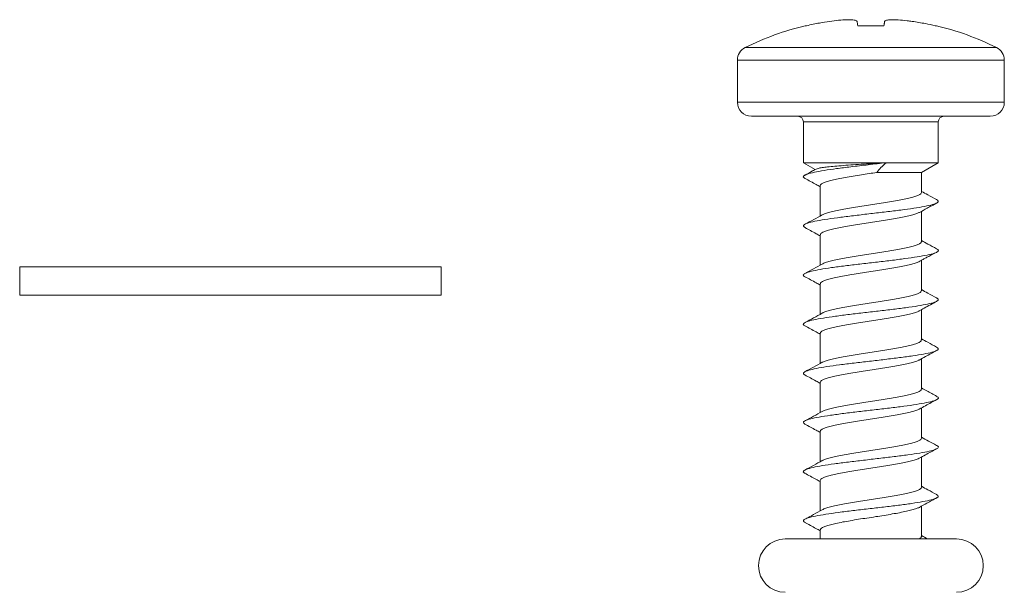
# Model space of a CAD drawing. Units: millimetres. Extents: x -365 to 637, y -731 to 945.
# Drawn here: x -145 to -110, y -1 to 19 of the extents above; entities that cross this region are included whole.
import ezdxf

# ---------------------------------------------------------------- set-up
doc = ezdxf.new("R2010")
doc.units = ezdxf.units.MM

msp = doc.modelspace()

# ---------------------------------------------------------------- linework, layer by layer
at = {"color": 7, "linetype": 'Continuous', "lineweight": 18}
for p, q in [((-117.182, 18.675), (-117.229, 18.675)), ((-114.428, 18.675), (-115.362, 18.675)), ((-112.561, 18.675), (-112.608, 18.675)), ((-119.369, 17.894), (-114.895, 17.894)), ((-114.895, 17.894), (-110.421, 17.894)), ((-119.645, 17.447), (-119.645, 15.951)), ((-114.895, 17.447), (-119.645, 17.447)), ((-110.145, 17.447), (-114.895, 17.447)), ((-110.145, 15.951), (-110.145, 17.447)), ((-119.645, 15.951), (-114.895, 15.951)), ((-114.895, 15.951), (-110.145, 15.951)), ((-114.895, 15.451), (-119.145, 15.451)), ((-110.645, 15.451), (-114.895, 15.451)), ((-117.295, 15.251), (-117.295, 13.797)), ((-114.895, 15.251), (-117.295, 15.251)), ((-112.495, 15.251), (-114.895, 15.251)), ((-112.495, 13.797), (-112.495, 15.251)), ((-117.295, 13.797), (-116.874, 13.554)), ((-117.295, 13.797), (-114.354, 13.797)), ((-114.354, 13.797), (-112.495, 13.797)), ((-113.095, 13.451), (-112.495, 13.797)), ((-114.684, 13.451), (-113.095, 13.451)), ((-113.095, 12.737), (-113.095, 13.451)), ((-116.695, 12.981), (-116.695, 11.902)), ((-113.095, 10.988), (-113.095, 12.066)), ((-116.695, 11.231), (-116.695, 10.152)), ((-113.095, 9.238), (-113.095, 10.322)), ((-145.19, 10.086), (-145.19, 9.086)), ((-145.19, 10.086), (-130.19, 10.086)), ((-130.19, 9.086), (-130.19, 10.086)), ((-116.695, 9.481), (-116.695, 8.402)), ((-145.19, 9.086), (-130.19, 9.086)), ((-113.095, 7.488), (-113.095, 8.566)), ((-116.695, 7.731), (-116.695, 6.652)), ((-113.095, 5.738), (-113.095, 6.816)), ((-116.695, 5.981), (-116.695, 4.902)), ((-113.095, 3.988), (-113.095, 5.066)), ((-116.695, 4.231), (-116.695, 3.152)), ((-113.095, 2.237), (-113.095, 3.316)), ((-116.695, 2.481), (-116.695, 1.402)), ((-113.095, 0.488), (-113.095, 1.565)), ((-116.695, 0.731), (-116.695, 0.401)), ((-111.845, 0.401), (-117.945, 0.401))]:
    msp.add_line(p, q, dxfattribs=at)
for centre, radius, start, end in [((-114.895, 8.951), 10, 103.4988, 116.575), ((-114.895, 8.951), 10, 63.425, 76.5012), ((-119.145, 17.447), 0.5, 116.575, 180), ((-110.645, 17.447), 0.5, 0, 63.425), ((-119.145, 15.951), 0.5, 180, 270), ((-110.645, 15.951), 0.5, 270, 0), ((-117.495, 15.251), 0.2, 0, 90), ((-112.295, 15.251), 0.2, 90, 180), ((-117.945, -0.549), 0.95, 90, 270), ((-111.845, -0.549), 0.95, 270, 90)]:
    msp.add_arc(centre, radius, start, end, dxfattribs=at)
for points, knots in [([(-117.182, 18.675), (-117.105, 18.692), (-116.951, 18.727), (-116.68, 18.78), (-116.485, 18.811), (-116.368, 18.83)], [0, 0, 0, 0, 0.2863601, 0.5727081, 1, 1, 1, 1]), ([(-116.368, 18.83), (-116.259, 18.844), (-116.039, 18.873), (-115.745, 18.891), (-115.521, 18.886), (-115.407, 18.862), (-115.392, 18.838), (-115.386, 18.83)], [0, 0, 0, 0, 0.21705, 0.434869, 0.656348, 0.877301, 1, 1, 1, 1]), ([(-115.386, 18.83), (-115.384, 18.818), (-115.379, 18.793), (-115.372, 18.743), (-115.366, 18.7), (-115.362, 18.675)], [0, 0, 0, 0, 0.28635, 0.572703, 1, 1, 1, 1]), ([(-114.428, 18.675), (-114.425, 18.692), (-114.42, 18.727), (-114.413, 18.78), (-114.407, 18.811), (-114.404, 18.83)], [0, 0, 0, 0, 0.28636, 0.572708, 1, 1, 1, 1]), ([(-114.404, 18.83), (-114.39, 18.844), (-114.361, 18.873), (-114.184, 18.891), (-113.928, 18.886), (-113.657, 18.862), (-113.484, 18.838), (-113.422, 18.83)], [0, 0, 0, 0, 0.21705, 0.434868, 0.656348, 0.877302, 1, 1, 1, 1]), ([(-113.422, 18.83), (-113.344, 18.818), (-113.187, 18.793), (-112.916, 18.743), (-112.723, 18.7), (-112.608, 18.675)], [0, 0, 0, 0, 0.286351, 0.572704, 1, 1, 1, 1]), ([(-114.355, 13.797), (-114.565, 13.773), (-114.984, 13.724), (-115.591, 13.653), (-116.124, 13.586), (-116.568, 13.522), (-116.922, 13.458), (-117.173, 13.393), (-117.295, 13.329), (-117.313, 13.277), (-117.244, 13.246), (-117.222, 13.236)], [0, 0, 0, 0, 0.131183, 0.262401, 0.376537, 0.490697, 0.604872, 0.719042, 0.833177, 0.94729, 1, 1, 1, 1]), ([(-114.355, 13.797), (-114.486, 13.789), (-114.751, 13.773), (-115.145, 13.749), (-115.527, 13.723), (-115.874, 13.698), (-116.184, 13.673), (-116.438, 13.648), (-116.638, 13.622), (-116.779, 13.597), (-116.82, 13.58), (-116.84, 13.572)], [0, 0, 0, 0, 0.1143755, 0.2320853, 0.3459757, 0.4634251, 0.573073, 0.6861315, 0.7917096, 0.900593, 1, 1, 1, 1]), ([(-114.684, 13.451), (-114.638, 13.509), (-114.545, 13.626), (-114.419, 13.74), (-114.355, 13.797)], [0, 0, 0, 0, 0.497105, 1, 1, 1, 1]), ([(-116.841, 13.573), (-116.883, 13.55), (-117.014, 13.478), (-117.146, 13.406), (-117.237, 13.358)], [0, 0, 0, 0, 0.318978, 1, 1, 1, 1]), ([(-116.692, 12.981), (-116.693, 12.983), (-116.702, 13), (-116.668, 13.033), (-116.59, 13.081), (-116.455, 13.128), (-116.278, 13.176), (-116.059, 13.223), (-115.808, 13.271), (-115.529, 13.318), (-115.154, 13.378), (-114.867, 13.423), (-114.684, 13.451)], [0, 0, 0, 0, 0.011138, 0.110839, 0.213432, 0.313129, 0.415721, 0.515418, 0.618007, 0.717704, 0.820294, 1, 1, 1, 1]), ([(-117.239, 13.236), (-117.105, 13.165), (-116.923, 13.067), (-116.743, 12.967), (-116.695, 12.941)], [0, 0, 0, 0, 0.734124, 1, 1, 1, 1]), ([(-113.096, 12.737), (-113.1, 12.722), (-113.11, 12.69), (-113.19, 12.643), (-113.316, 12.595), (-113.49, 12.548), (-113.703, 12.5), (-113.953, 12.453), (-114.227, 12.405), (-114.524, 12.357), (-114.829, 12.31), (-115.138, 12.263), (-115.438, 12.215), (-115.724, 12.168), (-115.984, 12.12), (-116.215, 12.072), (-116.404, 12.025), (-116.547, 11.98), (-116.602, 11.951), (-116.627, 11.937)], [0, 0, 0, 0, 0.059186, 0.117766, 0.178044, 0.236623, 0.296901, 0.355478, 0.415755, 0.474333, 0.534608, 0.593184, 0.653459, 0.712035, 0.77231, 0.830889, 0.891166, 0.949745, 1, 1, 1, 1]), ([(-112.553, 12.483), (-112.657, 12.539), (-112.839, 12.636), (-113.019, 12.736), (-113.095, 12.777)], [0, 0, 0, 0, 0.578358, 1, 1, 1, 1]), ([(-112.563, 12.483), (-112.535, 12.466), (-112.471, 12.428), (-112.521, 12.368), (-112.686, 12.304), (-112.971, 12.24), (-113.357, 12.176), (-113.823, 12.112), (-114.347, 12.048), (-114.9, 11.984), (-115.452, 11.919), (-115.975, 11.855), (-116.44, 11.791), (-116.825, 11.727), (-117.108, 11.663), (-117.271, 11.599), (-117.319, 11.54), (-117.255, 11.503), (-117.228, 11.487)], [0, 0, 0, 0, 0.050879, 0.115207, 0.179532, 0.243864, 0.3082, 0.37255, 0.436918, 0.501293, 0.565662, 0.630022, 0.694365, 0.7587, 0.823027, 0.887355, 0.951681, 1, 1, 1, 1]), ([(-113.165, 12.027), (-113.076, 12.076), (-112.873, 12.188), (-112.668, 12.298), (-112.554, 12.36)], [0, 0, 0, 0, 0.4412, 1, 1, 1, 1]), ([(-116.623, 11.941), (-116.725, 11.885), (-116.93, 11.773), (-117.137, 11.662), (-117.241, 11.606)], [0, 0, 0, 0, 0.498128, 1, 1, 1, 1]), ([(-116.693, 11.231), (-116.689, 11.245), (-116.683, 11.275), (-116.607, 11.322), (-116.486, 11.369), (-116.315, 11.417), (-116.105, 11.464), (-115.858, 11.512), (-115.585, 11.559), (-115.29, 11.607), (-114.986, 11.654), (-114.676, 11.702), (-114.376, 11.749), (-114.088, 11.797), (-113.826, 11.844), (-113.592, 11.892), (-113.4, 11.939), (-113.251, 11.985), (-113.194, 12.015), (-113.166, 12.029)], [0, 0, 0, 0, 0.054681, 0.113414, 0.173849, 0.232581, 0.293016, 0.351748, 0.412182, 0.470913, 0.531346, 0.590075, 0.650508, 0.709237, 0.769668, 0.828399, 0.888833, 0.947565, 1, 1, 1, 1]), ([(-117.24, 11.487), (-117.107, 11.415), (-116.924, 11.317), (-116.743, 11.217), (-116.695, 11.191)], [0, 0, 0, 0, 0.733329, 1, 1, 1, 1]), ([(-113.099, 10.988), (-113.098, 10.985), (-113.09, 10.966), (-113.126, 10.931), (-113.209, 10.884), (-113.347, 10.836), (-113.527, 10.789), (-113.749, 10.741), (-114.003, 10.694), (-114.284, 10.646), (-114.581, 10.599), (-114.889, 10.551), (-115.195, 10.504), (-115.495, 10.456), (-115.775, 10.408), (-116.032, 10.361), (-116.254, 10.313), (-116.436, 10.266), (-116.564, 10.224), (-116.609, 10.197), (-116.626, 10.187)], [0, 0, 0, 0, 0.011185, 0.069703, 0.129918, 0.188434, 0.248647, 0.307163, 0.367376, 0.425893, 0.486107, 0.544625, 0.604841, 0.663361, 0.723576, 0.782096, 0.842312, 0.90083, 0.961046, 1, 1, 1, 1]), ([(-112.553, 10.733), (-112.658, 10.789), (-112.839, 10.886), (-113.019, 10.985), (-113.095, 11.027)], [0, 0, 0, 0, 0.578071, 1, 1, 1, 1]), ([(-112.569, 10.733), (-112.546, 10.723), (-112.477, 10.691), (-112.496, 10.638), (-112.621, 10.574), (-112.873, 10.51), (-113.229, 10.445), (-113.674, 10.381), (-114.183, 10.317), (-114.729, 10.253), (-115.285, 10.189), (-115.819, 10.125), (-116.305, 10.061), (-116.716, 9.997), (-117.032, 9.933), (-117.237, 9.869), (-117.307, 9.805), (-117.302, 9.761), (-117.242, 9.739), (-117.24, 9.738)], [0, 0, 0, 0, 0.031458, 0.095873, 0.160302, 0.224746, 0.289194, 0.353623, 0.41804, 0.482445, 0.546846, 0.611241, 0.675638, 0.740037, 0.804447, 0.868867, 0.933301, 0.997746, 1, 1, 1, 1]), ([(-113.22, 10.251), (-113.198, 10.263), (-113.151, 10.291), (-113.06, 10.343), (-112.952, 10.401), (-112.769, 10.497), (-112.643, 10.563), (-112.552, 10.611)], [0, 0, 0, 0, 0.111084, 0.239224, 0.384245, 0.55468, 1, 1, 1, 1]), ([(-116.625, 10.19), (-116.727, 10.134), (-116.932, 10.022), (-117.139, 9.91), (-117.243, 9.854)], [0, 0, 0, 0, 0.497951, 1, 1, 1, 1]), ([(-116.69, 9.481), (-116.689, 9.492), (-116.688, 9.519), (-116.626, 9.562), (-116.513, 9.61), (-116.352, 9.657), (-116.148, 9.705), (-115.909, 9.752), (-115.639, 9.8), (-115.349, 9.848), (-115.044, 9.895), (-114.737, 9.943), (-114.431, 9.99), (-114.142, 10.038), (-113.873, 10.086), (-113.635, 10.133), (-113.434, 10.181), (-113.294, 10.221), (-113.24, 10.245), (-113.222, 10.253)], [0, 0, 0, 0, 0.043759, 0.106184, 0.166851, 0.229278, 0.289947, 0.352377, 0.413047, 0.475476, 0.536146, 0.598575, 0.659245, 0.721673, 0.782341, 0.844769, 0.905435, 0.967862, 1, 1, 1, 1]), ([(-117.242, 9.738), (-117.108, 9.666), (-116.925, 9.568), (-116.744, 9.468), (-116.695, 9.441)], [0, 0, 0, 0, 0.732074, 1, 1, 1, 1]), ([(-113.101, 9.238), (-113.099, 9.232), (-113.094, 9.21), (-113.138, 9.172), (-113.233, 9.125), (-113.378, 9.077), (-113.568, 9.029), (-113.795, 8.982), (-114.056, 8.934), (-114.339, 8.887), (-114.641, 8.839), (-114.948, 8.792), (-115.255, 8.744), (-115.55, 8.697), (-115.828, 8.649), (-116.076, 8.602), (-116.293, 8.554), (-116.465, 8.507), (-116.579, 8.468), (-116.614, 8.444), (-116.625, 8.437)], [0, 0, 0, 0, 0.021771, 0.081973, 0.140481, 0.200685, 0.259193, 0.319399, 0.377909, 0.438114, 0.496624, 0.556829, 0.615337, 0.675542, 0.734048, 0.794251, 0.852757, 0.91296, 0.971465, 1, 1, 1, 1]), ([(-112.554, 8.983), (-112.658, 9.039), (-112.839, 9.137), (-113.019, 9.236), (-113.095, 9.277)], [0, 0, 0, 0, 0.577516, 1, 1, 1, 1]), ([(-112.564, 8.983), (-112.553, 8.979), (-112.487, 8.954), (-112.483, 8.907), (-112.568, 8.843), (-112.784, 8.779), (-113.11, 8.715), (-113.529, 8.651), (-114.022, 8.587), (-114.559, 8.523), (-115.115, 8.459), (-115.659, 8.395), (-116.163, 8.331), (-116.601, 8.266), (-116.947, 8.202), (-117.188, 8.138), (-117.298, 8.074), (-117.312, 8.024), (-117.247, 7.996), (-117.23, 7.989)], [0, 0, 0, 0, 0.012112, 0.076593, 0.141055, 0.205505, 0.269946, 0.334386, 0.398823, 0.463264, 0.52771, 0.592169, 0.656644, 0.72113, 0.785611, 0.850086, 0.914543, 0.97899, 1, 1, 1, 1]), ([(-113.17, 8.524), (-113.112, 8.557), (-112.907, 8.67), (-112.7, 8.782), (-112.551, 8.861)], [0, 0, 0, 0, 0.281945, 1, 1, 1, 1]), ([(-116.625, 8.44), (-116.728, 8.384), (-116.934, 8.271), (-117.141, 8.159), (-117.245, 8.103)], [0, 0, 0, 0, 0.497848, 1, 1, 1, 1]), ([(-116.688, 7.731), (-116.69, 7.739), (-116.693, 7.763), (-116.641, 7.803), (-116.539, 7.851), (-116.386, 7.899), (-116.191, 7.946), (-115.957, 7.994), (-115.694, 8.041), (-115.405, 8.088), (-115.104, 8.136), (-114.795, 8.184), (-114.491, 8.231), (-114.196, 8.279), (-113.924, 8.326), (-113.678, 8.374), (-113.468, 8.421), (-113.303, 8.469), (-113.204, 8.504), (-113.176, 8.523), (-113.171, 8.527)], [0, 0, 0, 0, 0.0318118, 0.0907033, 0.1513034, 0.2101948, 0.2707935, 0.329683, 0.3902809, 0.4491707, 0.5097687, 0.5686614, 0.6292603, 0.6881539, 0.7487556, 0.8076488, 0.8682508, 0.9271427, 0.9877436, 1, 1, 1, 1]), ([(-117.245, 7.99), (-117.111, 7.918), (-116.927, 7.819), (-116.744, 7.718), (-116.695, 7.691)], [0, 0, 0, 0, 0.730163, 1, 1, 1, 1]), ([(-113.102, 7.488), (-113.101, 7.478), (-113.098, 7.454), (-113.152, 7.413), (-113.256, 7.365), (-113.412, 7.318), (-113.608, 7.271), (-113.844, 7.223), (-114.108, 7.176), (-114.397, 7.128), (-114.699, 7.08), (-115.008, 7.033), (-115.312, 6.985), (-115.606, 6.938), (-115.877, 6.89), (-116.122, 6.842), (-116.33, 6.795), (-116.494, 6.747), (-116.593, 6.711), (-116.621, 6.691), (-116.627, 6.687)], [0, 0, 0, 0, 0.034068, 0.092585, 0.152799, 0.211316, 0.271529, 0.330044, 0.390257, 0.448772, 0.508983, 0.567496, 0.627706, 0.686221, 0.746432, 0.804948, 0.865162, 0.923679, 0.983893, 1, 1, 1, 1]), ([(-112.554, 7.233), (-112.659, 7.29), (-112.84, 7.387), (-113.019, 7.486), (-113.095, 7.527)], [0, 0, 0, 0, 0.577166, 1, 1, 1, 1]), ([(-112.561, 7.234), (-112.532, 7.215), (-112.47, 7.174), (-112.529, 7.113), (-112.705, 7.049), (-112.999, 6.985), (-113.392, 6.921), (-113.864, 6.857), (-114.392, 6.792), (-114.945, 6.728), (-115.496, 6.664), (-116.015, 6.6), (-116.475, 6.536), (-116.852, 6.472), (-117.126, 6.408), (-117.278, 6.344), (-117.318, 6.288), (-117.255, 6.253), (-117.231, 6.24)], [0, 0, 0, 0, 0.057093, 0.121582, 0.186071, 0.250568, 0.315072, 0.379591, 0.444127, 0.508667, 0.57319, 0.637703, 0.702201, 0.766695, 0.831182, 0.895672, 0.960163, 1, 1, 1, 1]), ([(-113.174, 6.772), (-113.099, 6.814), (-112.892, 6.928), (-112.684, 7.04), (-112.55, 7.112)], [0, 0, 0, 0, 0.361188, 1, 1, 1, 1]), ([(-116.625, 6.691), (-116.727, 6.634), (-116.934, 6.521), (-117.142, 6.409), (-117.247, 6.353)], [0, 0, 0, 0, 0.497673, 1, 1, 1, 1]), ([(-116.689, 5.981), (-116.691, 5.986), (-116.697, 6.007), (-116.655, 6.044), (-116.563, 6.092), (-116.419, 6.139), (-116.231, 6.187), (-116.005, 6.234), (-115.745, 6.282), (-115.463, 6.329), (-115.162, 6.377), (-114.855, 6.424), (-114.547, 6.472), (-114.252, 6.519), (-113.973, 6.567), (-113.723, 6.615), (-113.505, 6.662), (-113.332, 6.71), (-113.22, 6.748), (-113.185, 6.769), (-113.175, 6.776)], [0, 0, 0, 0, 0.019455, 0.08013, 0.139096, 0.199772, 0.258737, 0.319412, 0.378377, 0.439051, 0.498014, 0.558688, 0.61765, 0.678322, 0.737286, 0.797957, 0.856921, 0.917593, 0.976559, 1, 1, 1, 1]), ([(-117.247, 6.241), (-117.113, 6.169), (-116.929, 6.07), (-116.745, 5.968), (-116.695, 5.941)], [0, 0, 0, 0, 0.726733, 1, 1, 1, 1]), ([(-113.1, 5.738), (-113.101, 5.726), (-113.103, 5.698), (-113.168, 5.654), (-113.283, 5.606), (-113.446, 5.559), (-113.652, 5.511), (-113.892, 5.464), (-114.163, 5.416), (-114.453, 5.369), (-114.759, 5.321), (-115.066, 5.274), (-115.371, 5.226), (-115.659, 5.178), (-115.928, 5.131), (-116.164, 5.083), (-116.366, 5.036), (-116.519, 4.988), (-116.607, 4.955), (-116.628, 4.938), (-116.63, 4.936)], [0, 0, 0, 0, 0.044661, 0.104862, 0.163366, 0.223567, 0.28207, 0.342271, 0.400775, 0.460977, 0.519483, 0.579687, 0.638194, 0.698398, 0.756905, 0.817108, 0.875613, 0.935816, 0.994321, 1, 1, 1, 1]), ([(-112.554, 5.483), (-112.671, 5.546), (-112.852, 5.643), (-113.031, 5.742), (-113.095, 5.777)], [0, 0, 0, 0, 0.645713, 1, 1, 1, 1]), ([(-112.57, 5.484), (-112.544, 5.471), (-112.475, 5.438), (-112.502, 5.382), (-112.637, 5.318), (-112.898, 5.254), (-113.262, 5.19), (-113.714, 5.126), (-114.226, 5.062), (-114.775, 4.998), (-115.329, 4.934), (-115.861, 4.87), (-116.342, 4.806), (-116.746, 4.742), (-117.054, 4.678), (-117.244, 4.613), (-117.321, 4.551), (-117.267, 4.51), (-117.242, 4.491)], [0, 0, 0, 0, 0.037336, 0.101884, 0.166445, 0.231014, 0.295581, 0.360127, 0.424662, 0.489187, 0.553709, 0.618229, 0.682752, 0.74728, 0.811819, 0.876374, 0.940939, 1, 1, 1, 1]), ([(-113.173, 5.023), (-113.099, 5.064), (-112.892, 5.178), (-112.684, 5.29), (-112.551, 5.361)], [0, 0, 0, 0, 0.3612986, 1, 1, 1, 1]), ([(-116.625, 4.94), (-116.728, 4.884), (-116.935, 4.77), (-117.143, 4.658), (-117.248, 4.602)], [0, 0, 0, 0, 0.497502, 1, 1, 1, 1]), ([(-116.692, 4.231), (-116.693, 4.233), (-116.701, 4.251), (-116.666, 4.285), (-116.586, 4.332), (-116.45, 4.38), (-116.271, 4.428), (-116.051, 4.475), (-115.799, 4.523), (-115.518, 4.57), (-115.222, 4.618), (-114.913, 4.666), (-114.607, 4.713), (-114.307, 4.76), (-114.026, 4.808), (-113.768, 4.856), (-113.545, 4.903), (-113.361, 4.951), (-113.235, 4.991), (-113.191, 5.016), (-113.175, 5.026)], [0, 0, 0, 0, 0.008793, 0.067748, 0.128413, 0.187369, 0.248035, 0.306993, 0.36766, 0.426619, 0.487288, 0.546247, 0.606915, 0.665873, 0.726541, 0.785498, 0.846164, 0.90512, 0.965786, 1, 1, 1, 1]), ([(-117.247, 4.491), (-117.113, 4.419), (-116.929, 4.32), (-116.745, 4.219), (-116.695, 4.191)], [0, 0, 0, 0, 0.725308, 1, 1, 1, 1]), ([(-113.096, 3.988), (-113.101, 3.972), (-113.109, 3.942), (-113.187, 3.895), (-113.311, 3.847), (-113.483, 3.8), (-113.694, 3.752), (-113.943, 3.705), (-114.217, 3.657), (-114.513, 3.609), (-114.817, 3.562), (-115.127, 3.514), (-115.427, 3.467), (-115.714, 3.419), (-115.975, 3.372), (-116.207, 3.324), (-116.398, 3.277), (-116.545, 3.231), (-116.601, 3.201), (-116.628, 3.187)], [0, 0, 0, 0, 0.0569715, 0.1155217, 0.1757698, 0.2343208, 0.2945699, 0.3531213, 0.4133711, 0.4719216, 0.5321707, 0.5907209, 0.6509692, 0.7095179, 0.7697646, 0.8283122, 0.8885577, 0.9471063, 1, 1, 1, 1]), ([(-112.553, 3.733), (-112.649, 3.784), (-112.83, 3.882), (-113.011, 3.981), (-113.095, 4.027)], [0, 0, 0, 0, 0.5308084, 1, 1, 1, 1]), ([(-112.565, 3.733), (-112.551, 3.727), (-112.484, 3.7), (-112.485, 3.652), (-112.581, 3.588), (-112.806, 3.524), (-113.141, 3.46), (-113.567, 3.396), (-114.064, 3.332), (-114.604, 3.268), (-115.16, 3.204), (-115.702, 3.139), (-116.201, 3.075), (-116.633, 3.011), (-116.97, 2.947), (-117.203, 2.883), (-117.301, 2.819), (-117.31, 2.771), (-117.248, 2.745), (-117.236, 2.741)], [0, 0, 0, 0, 0.016919, 0.081527, 0.146119, 0.210702, 0.275278, 0.339853, 0.404429, 0.469011, 0.533599, 0.598203, 0.662824, 0.72745, 0.792062, 0.856664, 0.921252, 0.985833, 1, 1, 1, 1]), ([(-113.173, 3.273), (-113.099, 3.314), (-112.893, 3.428), (-112.685, 3.539), (-112.552, 3.611)], [0, 0, 0, 0, 0.359962, 1, 1, 1, 1]), ([(-116.624, 3.191), (-116.727, 3.134), (-116.935, 3.02), (-117.143, 2.908), (-117.248, 2.852)], [0, 0, 0, 0, 0.497423, 1, 1, 1, 1]), ([(-116.694, 2.481), (-116.69, 2.496), (-116.681, 2.527), (-116.604, 2.573), (-116.48, 2.621), (-116.308, 2.669), (-116.097, 2.716), (-115.848, 2.764), (-115.575, 2.811), (-115.279, 2.859), (-114.974, 2.906), (-114.665, 2.954), (-114.365, 3.001), (-114.077, 3.049), (-113.816, 3.096), (-113.584, 3.144), (-113.393, 3.191), (-113.251, 3.235), (-113.198, 3.263), (-113.174, 3.276)], [0, 0, 0, 0, 0.057111, 0.11608, 0.176759, 0.235728, 0.296406, 0.355373, 0.41605, 0.475018, 0.535695, 0.594664, 0.655343, 0.714313, 0.774994, 0.833964, 0.894645, 0.953616, 1, 1, 1, 1]), ([(-117.248, 2.741), (-117.114, 2.669), (-116.929, 2.57), (-116.746, 2.469), (-116.695, 2.441)], [0, 0, 0, 0, 0.723292, 1, 1, 1, 1]), ([(-113.098, 2.237), (-113.097, 2.235), (-113.089, 2.217), (-113.124, 2.183), (-113.205, 2.136), (-113.341, 2.088), (-113.52, 2.041), (-113.741, 1.993), (-113.993, 1.946), (-114.274, 1.898), (-114.57, 1.85), (-114.878, 1.803), (-115.184, 1.755), (-115.485, 1.708), (-115.765, 1.66), (-116.023, 1.612), (-116.246, 1.565), (-116.43, 1.517), (-116.559, 1.475), (-116.605, 1.449), (-116.623, 1.438)], [0, 0, 0, 0, 0.00901, 0.067655, 0.128001, 0.186644, 0.24699, 0.305632, 0.365976, 0.424618, 0.48496, 0.543602, 0.603943, 0.662585, 0.722927, 0.781572, 0.841917, 0.900562, 0.960907, 1, 1, 1, 1]), ([(-112.552, 1.982), (-112.656, 2.038), (-112.838, 2.136), (-113.018, 2.235), (-113.095, 2.277)], [0, 0, 0, 0, 0.574806, 1, 1, 1, 1]), ([(-112.555, 1.982), (-112.527, 1.962), (-112.469, 1.921), (-112.539, 1.858), (-112.725, 1.794), (-113.027, 1.73), (-113.428, 1.665), (-113.906, 1.601), (-114.436, 1.537), (-114.99, 1.473), (-115.54, 1.409), (-116.055, 1.345), (-116.509, 1.281), (-116.878, 1.217), (-117.143, 1.153), (-117.285, 1.089), (-117.317, 1.035), (-117.253, 1.002), (-117.232, 0.991)], [0, 0, 0, 0, 0.060982, 0.125619, 0.190258, 0.254906, 0.319566, 0.384239, 0.448923, 0.513608, 0.578271, 0.642923, 0.707565, 0.772202, 0.836836, 0.901474, 0.966115, 1, 1, 1, 1]), ([(-113.167, 1.526), (-113.078, 1.575), (-112.874, 1.688), (-112.668, 1.798), (-112.553, 1.86)], [0, 0, 0, 0, 0.43871, 1, 1, 1, 1]), ([(-116.622, 1.442), (-116.725, 1.385), (-116.933, 1.271), (-117.142, 1.159), (-117.247, 1.102)], [0, 0, 0, 0, 0.497257, 1, 1, 1, 1]), ([(-116.69, 0.731), (-116.689, 0.743), (-116.687, 0.77), (-116.622, 0.814), (-116.507, 0.862), (-116.345, 0.909), (-116.14, 0.957), (-115.9, 1.004), (-115.628, 1.052), (-115.338, 1.1), (-115.032, 1.147), (-114.725, 1.194), (-114.42, 1.242), (-114.132, 1.289), (-113.864, 1.337), (-113.627, 1.385), (-113.426, 1.432), (-113.267, 1.48), (-113.2, 1.511), (-113.168, 1.526)], [0, 0, 0, 0, 0.044679, 0.105282, 0.164179, 0.224783, 0.28368, 0.344283, 0.403179, 0.463784, 0.522677, 0.58328, 0.642173, 0.702774, 0.761667, 0.822267, 0.881162, 0.941765, 1, 1, 1, 1]), ([(-117.248, 0.991), (-117.115, 0.92), (-116.93, 0.82), (-116.746, 0.719), (-116.695, 0.691)], [0, 0, 0, 0, 0.720676, 1, 1, 1, 1]), ([(-113.101, 0.488), (-113.099, 0.482), (-113.093, 0.461), (-113.122, 0.432), (-113.171, 0.409), (-113.187, 0.401)], [0, 0, 0, 0, 0.181078, 0.737761, 1, 1, 1, 1]), ([(-112.865, 0.401), (-112.865, 0.401), (-112.944, 0.439), (-113.019, 0.483), (-113.095, 0.527)], [0, 0, 0, 0, 0.001045, 1, 1, 1, 1])]:
    msp.add_open_spline(points, degree=3, knots=knots, dxfattribs=at)

doc.saveas('drawing.dxf')
